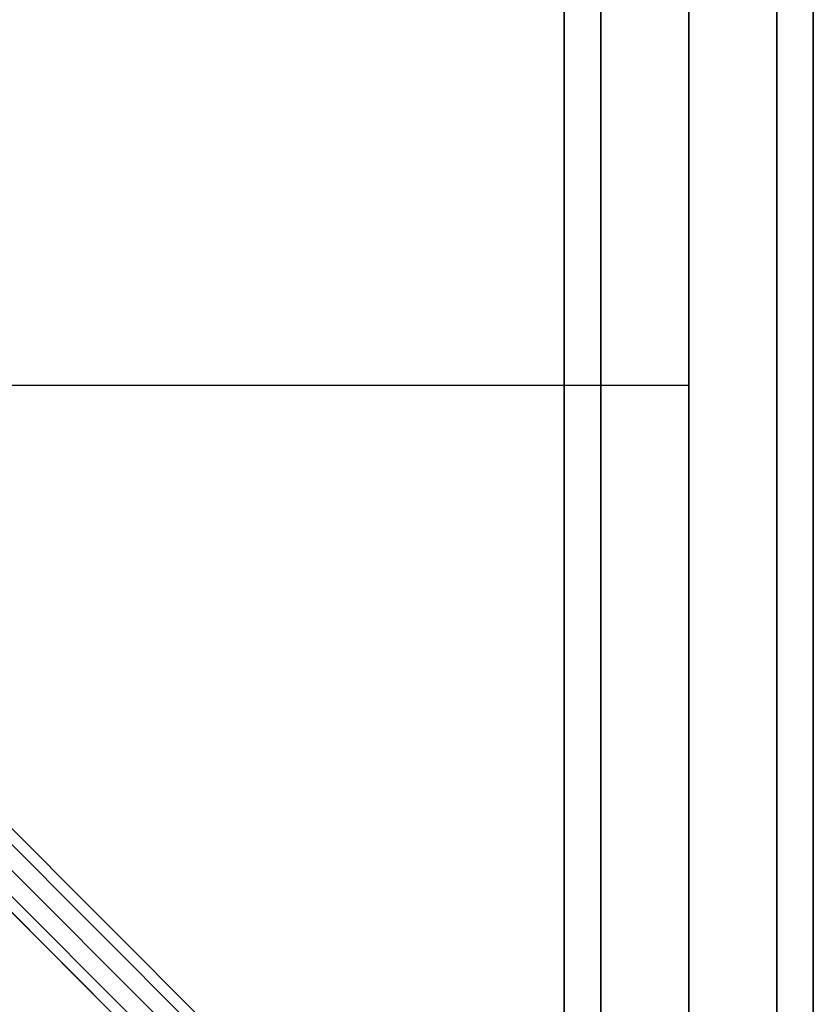
# Model space of a CAD drawing. Extents: x -7715 to 16898, y -7734 to 6806.
# Drawn here: x 2399 to 2590, y -2429 to -2192 of the extents above; entities that cross this region are included whole.
import ezdxf

# ---------------------------------------------------------------- set-up
doc = ezdxf.new("R2010")
doc.units = 0
doc.header["$LTSCALE"] = 350
doc.header["$MEASUREMENT"] = 0
doc.layers.add('KONSTANZ', color=7, linetype='CONTINUOUS')

msp = doc.modelspace()

# ---------------------------------------------------------------- linework, layer by layer
at = {"layer": 'KONSTANZ'}
for p, q in [((2530, 0), (2530, -2560)), ((2530, -2560), (2530, 0)), ((2538.7868, 0), (2538.7868, -2560)), ((2538.7868, -2560), (2538.7868, 0)), ((2538.7868, 0), (2538.7868, -2560)), ((2538.7868, -2560), (2538.7868, 0)), ((2560, -2560), (2560, 0)), ((2560, 0), (2560, -2560)), ((2560, -2560), (2560, 0)), ((2560, 0), (2560, -2560)), ((2581.2132, 0), (2581.2132, -2560)), ((2581.2132, -2560), (2581.2132, 0)), ((2581.2132, 0), (2581.2132, -2560)), ((2581.2132, -2560), (2581.2132, 0)), ((2590, 0), (2590, -2560)), ((2590, -2560), (2590, 0)), ((1283.88493, -1273.79745), (2563.88493, -2553.79745)), ((2563.88493, -2553.79745), (1283.88493, -1273.79745)), ((2556.25, -2556.25), (1276.25, -1276.25)), ((1276.25, -1276.25), (2556.25, -2556.25)), ((2560, -2560), (1280, -1280)), ((1286.15102, -1279.91661), (2566.15102, -2559.91661)), ((2566.15102, -2559.91661), (1286.15102, -1279.91661)), ((1273.79745, -1283.88493), (2553.79745, -2563.88493)), ((2553.79745, -2563.88493), (1273.79745, -1283.88493)), ((1279.91661, -1286.15102), (2559.91661, -2566.15102)), ((2559.91661, -2566.15102), (1279.91661, -1286.15102)), ((2560, -2280), (530, -2280))]:
    msp.add_line(p, q, dxfattribs=at)

doc.saveas('drawing.dxf')
